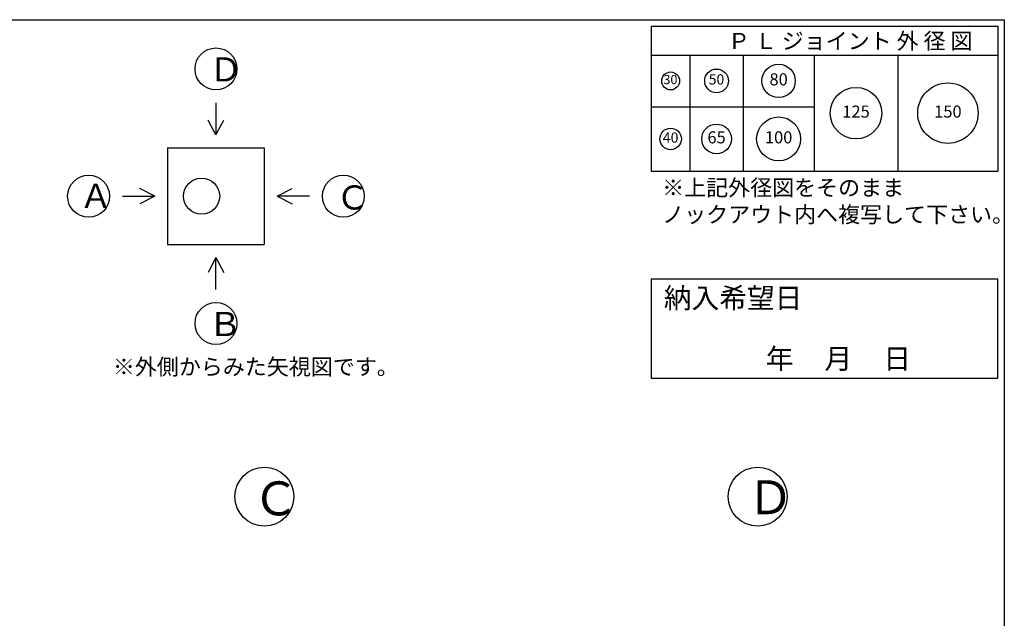
# Model space of a CAD drawing. Units: millimetres. Extents: x -3837 to 9026, y -73 to 5627.
# Drawn here: x 4931 to 9003, y 3150 to 5627 of the extents above; entities that cross this region are included whole.
import ezdxf

# ---------------------------------------------------------------- set-up
doc = ezdxf.new("R2010")
doc.units = ezdxf.units.MM
doc.header["$LTSCALE"] = 4
doc.header["$MEASUREMENT"] = 0
for name, color, linetype in [('gaikei', 7, 'Continuous'), ('hole', 7, 'Continuous'), ('sunpou', 150, 'Continuous'), ('waku', 7, 'Continuous'), ('文字１', 7, 'Continuous')]:
    doc.layers.add(name, color=color, linetype=linetype)
doc.styles.add('BIGFONT', font='txt.shx', dxfattribs={"height": 50, "bigfont": 'bigfont.shx'})
doc.styles.get("Standard").update_dxf_attribs({"font": 'txt.shx', "width": 0.7, "height": 50})

# ---------------------------------------------------------------- blocks, each defined once
blk = doc.blocks.new('納入希望日')
at = {"layer": 'waku'}
blk.add_lwpolyline([(-450.3, 72), (-450.3, -336.9), (983.1, -336.9), (983.1, 72), (-450.3, 72)], dxfattribs=at)
at = {"layer": '文字１', "insert": (-398.5, 36.1), "char_height": 84, "attachment_point": 1, "style": 'BIGFONT'}
blk.add_mtext_dynamic_manual_height_columns('{\\fMS Gothic|b1|i0|c128|p49;納入希望日}', width=585.708, gutter_width=350, heights=[0], dxfattribs=at)
blk = doc.blocks.new('㉚')
at = {"layer": 'hole'}
blk.add_circle((0, 0), 37, dxfattribs=at)
at = {"layer": '文字１', "insert": (-0.9, 0.6), "char_height": 38.25, "attachment_point": 5}
blk.add_mtext('30', dxfattribs=at)
blk = doc.blocks.new('㊿')
at = {"layer": 'hole'}
blk.add_circle((0, 0), 49, dxfattribs=at)
at = {"layer": '文字１', "insert": (-0.3, 0.9), "char_height": 42.5, "attachment_point": 5}
blk.add_mtext('50', dxfattribs=at)
blk = doc.blocks.new('六十五')
at = {"layer": 'hole'}
blk.add_circle((0, 0), 61.5, dxfattribs=at)
at = {"layer": '文字１', "insert": (0, 0), "char_height": 50, "attachment_point": 5}
blk.add_mtext('65', dxfattribs=at)
blk = doc.blocks.new('一〇〇')
at = {"layer": 'hole'}
blk.add_circle((0, 0), 91, dxfattribs=at)
at = {"layer": '文字１', "insert": (0, 0), "char_height": 50, "attachment_point": 5}
blk.add_mtext('100', dxfattribs=at)
blk = doc.blocks.new('一二五')
at = {"layer": 'hole'}
blk.add_circle((0, 0), 106.5, dxfattribs=at)
at = {"layer": '文字１', "insert": (0, 0), "char_height": 50, "attachment_point": 5}
blk.add_mtext('125', dxfattribs=at)
blk = doc.blocks.new('150')
at = {"layer": 'hole'}
blk.add_circle((0, 0), 125, dxfattribs=at)
at = {"layer": '文字１', "insert": (0, 0), "char_height": 50, "attachment_point": 5}
blk.add_mtext('150', dxfattribs=at)
blk = doc.blocks.new('八〇')
at = {"layer": 'hole'}
blk.add_circle((0, 0), 69, dxfattribs=at)
at = {"layer": 'hole', "insert": (0, 0), "char_height": 50, "attachment_point": 5}
blk.add_mtext('80', dxfattribs=at)
blk = doc.blocks.new('pl40')
at = {"layer": 'hole'}
blk.add_circle((0, 0), 44.5, dxfattribs=at)
at = {"layer": '文字１', "insert": (0, 0), "char_height": 42.5, "attachment_point": 5}
blk.add_mtext('40', dxfattribs=at)

msp = doc.modelspace()

# ---------------------------------------------------------------- linework, layer by layer
at = {"layer": 'gaikei'}
for p, q in [((5742.7, 5283.1), (5742.7, 5149.8)), ((5742.7, 5149.8), (5710.5, 5211.6)), ((5742.7, 5149.8), (5774.9, 5211.6)), ((5542.7, 5096.5), (5942.7, 5096.5)), ((5542.7, 5096.5), (5542.7, 4696.5)), ((5942.7, 5096.5), (5942.7, 4696.5)), ((5489.4, 4896.5), (5427.5, 4928.6)), ((5996, 4896.5), (6057.9, 4928.6)), ((5356, 4896.5), (5489.4, 4896.5)), ((5489.4, 4896.5), (5427.5, 4864.3)), ((6129.4, 4896.5), (5996, 4896.5)), ((5996, 4896.5), (6057.9, 4864.3)), ((5542.7, 4696.5), (5942.7, 4696.5)), ((5742.7, 4643.1), (5710.5, 4581.3)), ((5742.7, 4643.1), (5774.9, 4581.3)), ((5742.7, 4509.8), (5742.7, 4643.1))]:
    msp.add_line(p, q, dxfattribs=at)
for centre, radius in [((5742.7, 5423.1), 86.7), ((5216, 4896.5), 86.7), ((5683.4, 4896.5), 74.7), ((6269.4, 4896.5), 86.7), ((5742.7, 4369.8), 86.7), ((5943.2, 3653.6), 121.9), ((7983.2, 3653.6), 121.9)]:
    msp.add_circle(centre, radius, dxfattribs=at)
at = {"layer": 'waku'}
for p, q in [((843.2, 5626.8), (6963.2, 5626.8)), ((843.2, 5626.8), (9003.2, 5626.8)), ((9003.2, 5626.8), (9003.2, -73.2)), ((9003.2, 5626.8), (9003.2, -73.2)), ((7543.2, 5600.2), (7543.2, 5000.2)), ((7543.2, 5600.2), (8976.6, 5600.2)), ((7543.2, 5600.2), (8976.6, 5600.2)), ((7543.2, 5600.2), (8976.6, 5600.2)), ((7543.2, 5600.2), (7543.2, 5000.2)), ((7543.2, 5600.2), (8976.6, 5600.2)), ((7543.2, 5600.2), (8976.6, 5600.2)), ((7543.2, 5600.2), (8976.6, 5600.2)), ((8976.6, 5600.2), (8976.6, 5000.2)), ((8976.6, 5600.2), (8976.6, 5000.2)), ((7543.2, 5480.2), (8976.6, 5480.2)), ((7703.2, 5480.2), (7703.2, 5000.2)), ((7923.2, 5480.2), (7923.2, 5000.2)), ((8216.6, 5480.2), (8216.6, 5000.2)), ((8563.2, 5480.2), (8563.2, 5000.2)), ((7543.2, 5266.8), (8216.6, 5266.8)), ((9003.2, 5270.6), (9003.2, -73.2)), ((7543.2, 5000.2), (8976.6, 5000.2)), ((7543.2, 5000.2), (8976.6, 5000.2))]:
    msp.add_line(p, q, dxfattribs=at)

# ---------------------------------------------------------------- block references
at = {"layer": 'sunpou'}
for name, p in [('㊿', (7813.2, 5373.5)), ('八〇', (8069.9, 5373.5)), ('㉚', (7623.2, 5373.5)), ('一二五', (8389.9, 5240.2)), ('150', (8769.9, 5240.2)), ('一〇〇', (8069.9, 5133.5)), ('pl40', (7623.2, 5133.5)), ('六十五', (7813.2, 5133.5))]:
    msp.add_blockref(name, p, dxfattribs=at)
at = {"layer": 'sunpou', "color": 0}
msp.add_blockref('納入希望日', (7993.5, 4481.1), dxfattribs=at)

# ---------------------------------------------------------------- texts
at = {"layer": '文字１', "attachment_point": 1, "style": 'BIGFONT'}
for s, insert, char_height, width in [('Ｐ Ｌ ジョイント 外 径 図', (7860.1, 5571.9), 66.667, 1102.055), ('Ｄ', (5715.7, 5471.1), 100, 163.784), ('※上記外径図をそのまま\\P\u3000ノックアウト内へ複写して下さい。', (7588.3, 4965.2), 66.667, 1541.445), ('Ａ', (5177.5, 4947.7), 100, 208.453), ('Ｃ', (6238.7, 4941.1), 100, 178.674), ('Ｂ', (5712.1, 4417.7), 100, 317.642), ('※外側からみた矢視図です。', (5316.3, 4224), 66.667, 1102.055), ('Ｃ', (5894, 3716.3), 140.6, 251.26), ('Ｄ', (7939.8, 3721), 140.6, 230.322)]:
    msp.add_mtext(s, dxfattribs=dict(at, insert=insert, char_height=char_height, width=width))
at = {"layer": '文字１', "insert": (7673.1, 4266.2), "char_height": 84, "attachment_point": 1, "style": 'BIGFONT'}
msp.add_mtext_dynamic_manual_height_columns('{\\fMS Gothic|b1|i0|c128|p49;\u3000\u3000\u3000年     月     日}', width=1283.599, gutter_width=350, heights=[0], dxfattribs=at)

doc.saveas('drawing.dxf')
